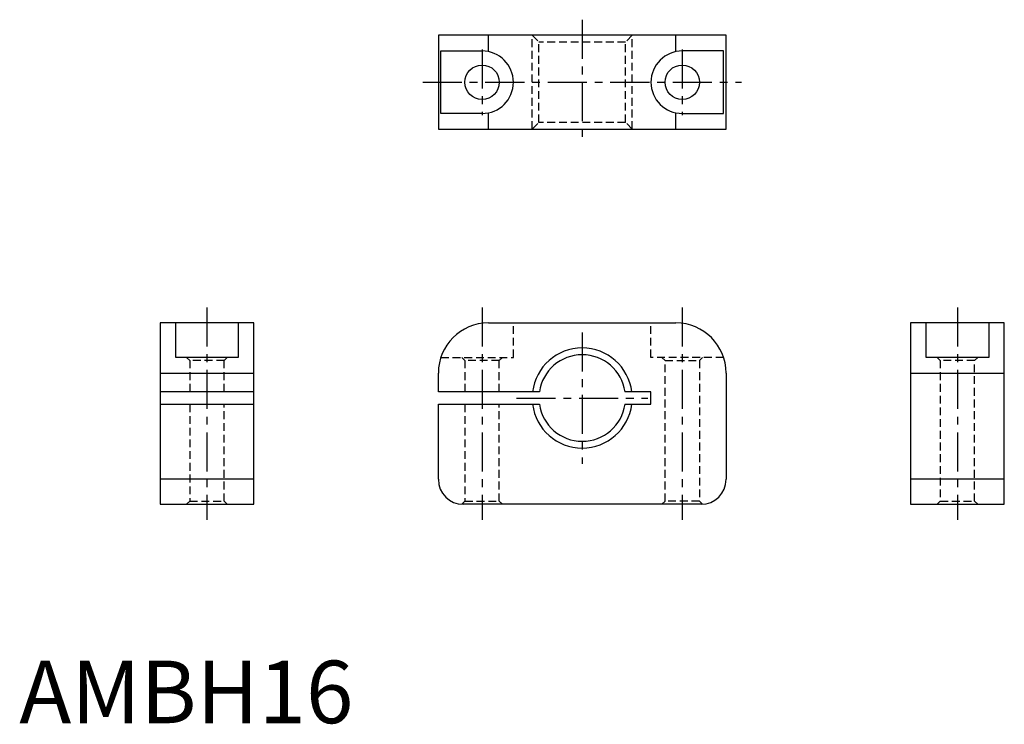
# Model space of a CAD drawing. Extents: x 0 to 158, y 0 to 112.
import ezdxf

# ---------------------------------------------------------------- set-up
doc = ezdxf.new("R2010")
doc.units = 0
doc.header["$LTSCALE"] = 5
doc.linetypes.add('CENTER', pattern=[2, 1.25, -0.25, 0.25, -0.25])
doc.linetypes.add('HIDDEN', pattern=[0.375, 0.25, -0.125])
doc.layers.get('0').update_dxf_attribs({"linetype": 'CONTINUOUS'})
for name, color, linetype in [('1', 1, 'CENTER'), ('2', 2, 'HIDDEN'), ('3', 3, 'CONTINUOUS')]:
    doc.layers.add(name, color=color, linetype=linetype)
doc.styles.add('STANDARD1', font='txt')

msp = doc.modelspace()

# ---------------------------------------------------------------- linework, layer by layer
for p, q in [((67, 110), (67, 95)), ((113, 110), (67, 110)), ((75, 107.4), (75, 110)), ((105, 107.4), (105, 110)), ((113, 95), (113, 110)), ((67.4, 107.5), (74, 107.5)), ((67.4, 97.5), (67.4, 107.5)), ((112.6, 107.5), (106, 107.5)), ((112.6, 97.5), (112.6, 107.5)), ((74, 97.5), (67.4, 97.5)), ((75, 95), (75, 97.6)), ((105, 95), (105, 97.6)), ((106, 97.5), (112.6, 97.5)), ((67, 95), (113, 95)), ((37.5, 64), (22.5, 64)), ((22.5, 64), (22.5, 35)), ((25, 58.5), (25, 64)), ((35, 64), (35, 58.5)), ((37.5, 35), (37.5, 64)), ((75, 64), (105, 64)), ((157.5, 64), (142.5, 64)), ((142.5, 64), (142.5, 35)), ((145, 58.5), (145, 64)), ((155, 64), (155, 58.5)), ((157.5, 35), (157.5, 64)), ((35, 58.5), (25, 58.5)), ((155, 58.5), (145, 58.5)), ((22.5, 56), (37.5, 56)), ((67, 53), (67, 56)), ((113, 56), (113, 39)), ((142.5, 56), (157.5, 56)), ((37.5, 53), (22.5, 53)), ((83.16, 53), (67, 53)), ((101, 53), (96.84, 53)), ((101, 51), (101, 53)), ((22.5, 51), (37.5, 51)), ((67, 39), (67, 51)), ((67, 51), (83.16, 51)), ((96.84, 51), (101, 51)), ((37.5, 39), (22.5, 39)), ((157.5, 39), (142.5, 39)), ((22.5, 35), (37.5, 35)), ((109, 35), (71, 35)), ((142.5, 35), (157.5, 35))]:
    msp.add_line(p, q)
for centre in [(74, 102.5), (106, 102.5)]:
    msp.add_circle(centre, 2.75)
for centre, radius, start, end in [((74, 102.5), 5, 270, 90), ((106, 102.5), 5, 90, 270), ((75, 56), 8, 90, 180), ((105, 56), 8, 0, 90), ((90, 52), 6.92, 8.3119, 171.6881), ((90, 52), 6.92, 188.3119, 351.6881), ((71, 39), 4, 180, 270), ((109, 39), 4, 270, 0)]:
    msp.add_arc(centre, radius, start, end)
at = {"layer": '1'}
for p, q in [((90, 112.5), (90, 92.5)), ((74, 107.75), (74, 97.25)), ((106, 107.75), (106, 97.25)), ((64.5, 102.5), (115.5, 102.5)), ((30, 66.5), (30, 32.5)), ((74, 66.5), (74, 32.5)), ((106, 66.5), (106, 32.5)), ((150, 66.5), (150, 32.5)), ((90, 62.5), (90, 41.5)), ((79.5, 52), (100.5, 52))]:
    msp.add_line(p, q, dxfattribs=at)
at = {"layer": '2'}
for p, q in [((82, 110), (83.08, 108.92)), ((82, 95), (82, 110)), ((83.08, 96.08), (83.08, 108.92)), ((96.92, 108.92), (83.08, 108.92)), ((98, 110), (96.92, 108.92)), ((96.92, 96.08), (96.92, 108.92)), ((98, 95), (98, 110)), ((82, 95), (83.08, 96.08)), ((96.92, 96.08), (83.08, 96.08)), ((98, 95), (96.92, 96.08)), ((79, 58.5), (79, 64)), ((101, 58.5), (101, 64)), ((26.75, 58.5), (27.25, 58)), ((32.75, 58), (33.25, 58.5)), ((67.4, 58.5), (79, 58.5)), ((70.75, 58.5), (71.25, 58)), ((76.75, 58), (77.25, 58.5)), ((112.6, 58.5), (101, 58.5)), ((103.25, 58), (102.75, 58.5)), ((109.25, 58.5), (108.75, 58)), ((146.75, 58.5), (147.25, 58)), ((152.75, 58), (153.25, 58.5)), ((32.75, 58), (27.25, 58)), ((27.25, 58), (27.25, 53)), ((32.75, 53), (32.75, 58)), ((76.75, 58), (71.25, 58)), ((71.25, 58), (71.25, 53)), ((76.75, 53), (76.75, 58)), ((103.25, 58), (108.75, 58)), ((103.25, 35.5), (103.25, 58)), ((108.75, 58), (108.75, 35.5)), ((152.75, 58), (147.25, 58)), ((147.25, 58), (147.25, 35.5)), ((152.75, 35.5), (152.75, 58)), ((27.25, 51), (27.25, 35.5)), ((32.75, 35.5), (32.75, 51)), ((71.25, 51), (71.25, 35.5)), ((76.75, 35.5), (76.75, 51)), ((27.25, 35.5), (26.75, 35)), ((27.25, 35.5), (32.75, 35.5)), ((33.25, 35), (32.75, 35.5)), ((71.25, 35.5), (70.75, 35)), ((71.25, 35.5), (76.75, 35.5)), ((77.25, 35), (76.75, 35.5)), ((102.75, 35), (103.25, 35.5)), ((108.75, 35.5), (103.25, 35.5)), ((108.75, 35.5), (109.25, 35)), ((147.25, 35.5), (146.75, 35)), ((147.25, 35.5), (152.75, 35.5)), ((153.25, 35), (152.75, 35.5))]:
    msp.add_line(p, q, dxfattribs=at)
at = {"layer": '3'}
for start, end in [(7.1808, 172.8192), (187.1808, 352.8192)]:
    msp.add_arc((90, 52), 8, start, end, dxfattribs=at)

# ---------------------------------------------------------------- texts
at = {"color": 3, "style": 'STANDARD1'}
msp.add_text('AMBH16', height=10, dxfattribs=at).set_placement((0, 0))

doc.saveas('drawing.dxf')
